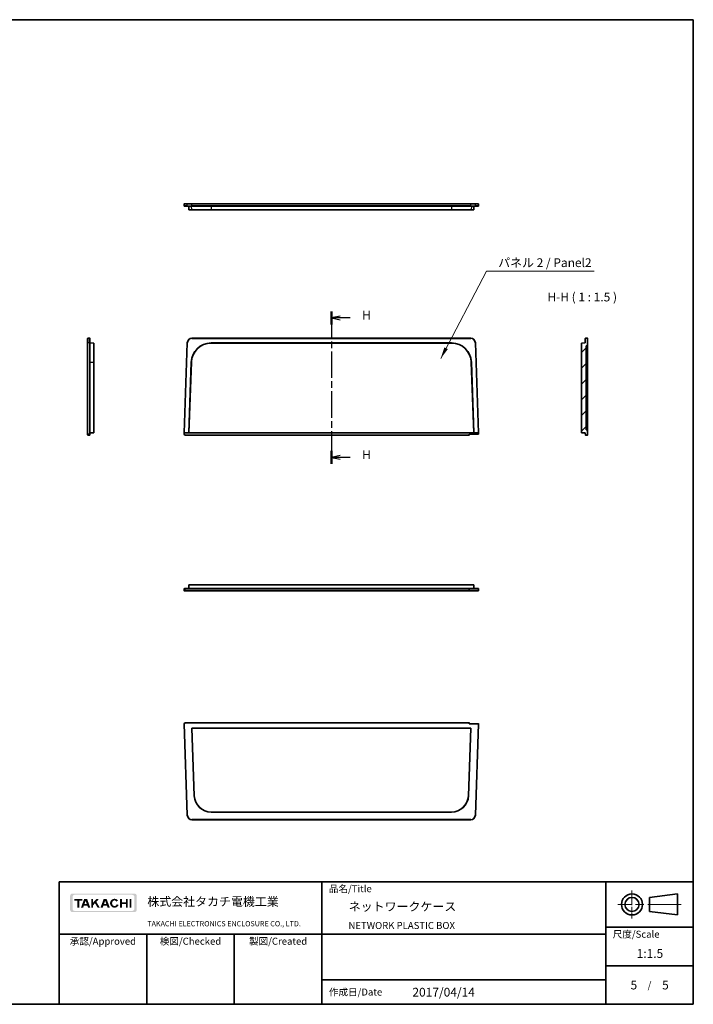
# Model space of a CAD drawing. Units: millimetres. Extents: x 29 to 4175, y 16 to 719.
# Drawn here: x 3886 to 4175, y 16 to 438 of the extents above; entities that cross this region are included whole.
import ezdxf
from ezdxf.enums import TextEntityAlignment as Align

# ---------------------------------------------------------------- set-up
doc = ezdxf.new("R2010")
doc.units = ezdxf.units.MM
doc.header["$LTSCALE"] = 2
doc.linetypes.add('CHAIN', pattern=[0.35429999999999995, 0.2362, -0.0295, 0.0591, -0.0295])
for name, color, linetype, lineweight in [('Border (ISO)', 7, 'Continuous', 35), ('Hatch (ISO)', 1, 'Continuous', 18), ('Section Line (ISO)', 7, 'CHAIN', 25), ('Symbol (ISO)', 7, 'Continuous', 18), ('Title (ISO)', 7, 'Continuous', 35), ('Visible (ISO)', 7, 'Continuous', 35), ('Visible Narrow (ISO)', 7, 'Continuous', 25)]:
    doc.layers.add(name, color=color, linetype=linetype, lineweight=lineweight)
doc.styles.add('Note Text (TK)', font='txt')
doc.styles.add('文字スタイル67', font='arial.ttf')
doc.dimstyles.new('Default - Method 1b (TK)$7', dxfattribs={"dimscale": 2, "dimtxt": 2.5, "dimasz": 2.5, "dimexe": 1, "dimexo": 1.499999999999999, "dimgap": 1, "dimtad": 1, "dimtoh": 1, "dimrnd": 1e-08, "dimdsep": 46, "dimtxsty": 'Note Text (TK)', "dimcen": 0.09, "dimdle": 5, "dimclrd": 100, "dimclre": 100, "dimclrt": 7, "dimadec": 1, "dimazin": 1, "dimtfac": 1, "dimtmove": 0, "dimatfit": 3, "dimfxl": 1, "dimtolj": 1, "dimlwd": -1, "dimlwe": -1, "dimarcsym": 0})

# ---------------------------------------------------------------- blocks, each defined once
blk = doc.blocks.new('図面枠 tk図枠')
at = {"layer": 'Border (ISO)'}
for p, q in [((14.49999999999999, 289), (405.4999999999999, 289)), ((14.49999999999999, 289), (14.50000000000001, 8.000000000000007)), ((405.4999999999999, 289), (405.4999999999999, 8.000000000000007)), ((14.50000000000001, 8.000000000000007), (405.4999999999999, 8.000000000000007))]:
    blk.add_line(p, q, dxfattribs=at)
blk = doc.blocks.new('表題欄 tk表題欄')
at = {"layer": 'Hatch (ISO)'}
h = blk.add_hatch(color=256, dxfattribs=at)
edge = h.paths.add_edge_path(flags=0)
edge.add_arc((95.57537688673352, 236.2990653650367), 0.5958259999999996, 269.9999999999897, 360)
edge.add_line((96.17120288673351, 236.2990653650368), (96.17120288673348, 239.7107813650365))
edge.add_arc((95.5753768867335, 239.7107813650366), 0.5958259999999996, 0, 90.0000000000068)
edge.add_line((95.57537688673342, 240.3066073650366), (79.13710888673356, 240.3066073650366))
edge.add_arc((79.13710888673353, 239.7107813650366), 0.5958259999999996, 89.99999999999744, 180)
edge.add_line((78.54128288673353, 239.7107813650365), (78.54128288673331, 236.2990653650368))
edge.add_arc((79.13710888673332, 236.2990653650365), 0.5958259999999996, 180, 270.0000000000231)
edge.add_line((79.13710888673356, 235.7032393650365), (95.57537688673342, 235.7032393650367))
edge = h.paths.add_edge_path()
edge.add_line((77.83935088673357, 239.9556413650366), (77.83935088673357, 236.0542053650368))
edge.add_arc((78.54128288673346, 236.0542053650367), 0.7019319999998935, 180, 270.0000000000087)
edge.add_line((78.54128288673357, 235.3522733650368), (96.17120288673352, 235.3522733650368))
edge.add_arc((96.17120288673351, 236.0542053650367), 0.7019319999998921, 270, 360)
edge.add_line((96.8731348867334, 236.0542053650368), (96.87313488673352, 239.9556413650366))
edge.add_arc((96.1712028867336, 239.9556413650367), 0.7019319999998921, 0, 90.00000000000873)
edge.add_line((96.17120288673348, 240.6575733650367), (78.54128288673357, 240.6575733650366))
edge.add_arc((78.54128288673357, 239.9556413650366), 0.7019319999999984, 90, 180)
for points in [[(79.07181288673355, 239.1476033650369), (79.07181288673355, 238.6578833650367), (79.92066088673353, 238.6578833650367), (79.92066088673353, 236.6581933650368), (80.50832488673353, 236.6581933650368), (80.50832488673353, 238.6578833650367), (81.35717288673355, 238.6578833650367), (81.35717288673355, 239.1476033650369)], [(85.68407849525303, 236.6581933650368), (84.9434673993943, 237.8918698287545), (84.41792288673358, 237.3246628822781), (84.41792288673358, 236.6581933650368), (83.89555488673355, 236.6581933650368), (83.89555488673355, 239.1476033650369), (84.41792288673358, 239.1476033650369), (84.41792288673358, 238.0993979968839), (85.38913556809511, 239.1476033650369), (86.10696490847272, 239.1476033650369), (85.31925422435492, 238.2974470774499), (86.30334488673353, 236.6581933650368)], [(92.09142939614459, 239.1476033650369), (92.09142939614459, 236.6581933650368), (92.60971639614465, 236.6581933650368), (92.60971639614465, 237.6580383650368), (93.76872039614462, 237.6580383650368), (93.76872039614462, 236.6581933650368), (94.28700739614459, 236.6581933650368), (94.28700739614459, 239.1476033650369), (93.76872039614462, 239.1476033650369), (93.76872039614462, 238.1477583650367), (92.60971639614465, 238.1477583650367), (92.60971639614465, 239.1476033650369)], [(94.84202339614467, 239.1476033650369), (94.84202339614467, 236.6581933650368), (95.36439139614473, 236.6581933650368), (95.36439139614473, 239.1476033650369)]]:
    blk.add_hatch(color=256, dxfattribs=at).paths.add_polyline_path(points)
h = blk.add_hatch(color=256, dxfattribs=at)
h.paths.add_polyline_path([(82.59020695886475, 237.7110913650368), (81.95242681460243, 237.7110913650368), (82.27131688673356, 238.5794973650367)], flags=0)
h.paths.add_polyline_path([(82.77903014574996, 237.1968853650368), (81.76360362771717, 237.1968853650368), (81.56578886050404, 236.6581933650368), (80.94907288673355, 236.6581933650368), (81.86321688673357, 239.1476033650369), (82.67941688673353, 239.1476033650369), (83.59356088673351, 236.6581933650368), (82.97684491296302, 236.6581933650368)])
h = blk.add_hatch(color=256, dxfattribs=at)
h.paths.add_polyline_path([(87.52707281460246, 237.7110913650368), (88.16485295886469, 237.7110913650368), (87.84596288673359, 238.5794973650367)], flags=0)
h.paths.add_polyline_path([(87.14043486050403, 236.6581933650368), (87.3382496277172, 237.1968853650368), (88.35367614574989, 237.1968853650368), (88.551490912963, 236.6581933650368), (89.16820688673343, 236.6581933650368), (88.25406288673352, 239.1476033650369), (87.43786288673356, 239.1476033650369), (86.52371888673358, 236.6581933650368)])
h = blk.add_hatch(color=256, dxfattribs=at)
edge = h.paths.add_edge_path()
edge.add_arc((90.52309888673334, 237.9028983650369), 1.273272000000011, 38.55054079078439, 336.5820184016556)
edge.add_line((91.69149139614446, 237.3968543650369), (91.17255542714857, 237.6216113977801))
edge.add_ellipse((90.52309888673352, 237.9028983650369), major_axis=(0, -0.7998759999999119), ratio=0.8673469387756529, start_angle=128.5505407907963, end_angle=426.582018401653, ccw=False)
edge.add_line((91.09381514418376, 238.3576891122095), (91.51887237036831, 238.6964075050431))
at = {"layer": 'Title (ISO)'}
for p, q in [((74.70882392282105, 244.052739026017), (255.7088239228211, 244.052739026017)), ((74.70882392282105, 209.052739026017), (74.70882392282105, 244.052739026017)), ((149.7088239228211, 244.052739026017), (149.7088239228211, 209.052739026017)), ((230.7088239228211, 244.052739026017), (230.7088239228211, 209.052739026017)), ((255.7088239228211, 244.052739026017), (255.7088239228211, 209.052739026017)), ((243.2088239228211, 239.552739026017), (251.2088239228211, 240.5527390260171)), ((243.2088239228211, 239.552739026017), (243.2088239228211, 235.552739026017)), ((251.2088239228211, 234.552739026017), (251.2088239228211, 240.5527390260171)), ((243.2088239228211, 235.552739026017), (251.2088239228211, 234.552739026017)), ((230.7088239228211, 231.052739026017), (255.7088239228211, 231.052739026017)), ((74.70882392282105, 229.052739026017), (230.7088239228211, 229.052739026017)), ((99.70882392282108, 229.052739026017), (99.70882392282108, 209.052739026017)), ((124.708823922821, 229.052739026017), (124.708823922821, 209.052739026017)), ((230.7088239228211, 220.052739026017), (255.7088239228211, 220.052739026017)), ((149.7088239228211, 216.052739026017), (230.7088239228211, 216.052739026017)), ((255.7088239228211, 209.052739026017), (74.70882392282105, 209.052739026017))]:
    blk.add_line(p, q, dxfattribs=at)
at = {"layer": 'Title (ISO)', "color": 4, "linetype": 'CHAIN', "lineweight": 18, "ltscale": 8.889559745788574}
blk.add_line((238.2088239228211, 241.552739026017), (238.2088239228211, 233.552739026017), dxfattribs=at)
at = {"layer": 'Title (ISO)', "color": 4, "linetype": 'CHAIN', "lineweight": 18, "ltscale": 20.00163269042969}
blk.add_line((252.2088239228211, 237.552739026017), (234.2088239228211, 237.552739026017), dxfattribs=at)
at = {"layer": 'Title (ISO)'}
for radius in [3, 2]:
    blk.add_circle((238.2088239228211, 237.552739026017), radius, dxfattribs=at)
at = {"layer": 'Title (ISO)', "color": 1, "char_height": 2.000000029802322, "line_spacing_factor": 1.5, "style": 'Note Text (TK)'}
for s, insert, attachment_point in [('\\fＭＳ Ｐゴシック|b0|i0;\\H2.0000;品名/Title', (151.708823922821, 242.052739026017), 4), ('\\fＭＳ Ｐゴシック|b0|i0;\\H2.0000;承認/Approved', (87.20882392282108, 227.052739026017), 5), ('\\fＭＳ Ｐゴシック|b0|i0;\\H2.0000;検図/Checked', (112.208823922821, 227.052739026017), 5), ('\\fＭＳ Ｐゴシック|b0|i0;\\H2.0000;製図/Created', (137.2088239228211, 227.052739026017), 5), ('\\fＭＳ Ｐゴシック|b0|i0;\\H2.0000;尺度/Scale', (232.7088239228211, 229.052739026017), 4), ('\\fＭＳ Ｐゴシック|b0|i0;\\H2.0000;作成日/Date', (151.708823922821, 212.552739026017), 4)]:
    blk.add_mtext(s, dxfattribs=dict(at, insert=insert, attachment_point=attachment_point))
at = {"layer": 'Title (ISO)', "color": 7, "line_spacing_factor": 1.5, "style": 'Note Text (TK)'}
for s, insert, char_height, attachment_point in [('株式会社タカチ電機工業', (99.87313488673345, 238.052739026017), 2.5, 4), ('\\fArial|b0|i0;\\H1.4986;TAKACHI ELECTRONICS ENCLOSURE CO., LTD.', (99.87313488673342, 232.052739026017), 1.49859994649887, 4), ('\\fＭＳ Ｐゴシック|b0|i0;\\H2.0000;/', (243.2088239228211, 214.552739026017), 2.000000029802322, 5)]:
    blk.add_mtext(s, dxfattribs=dict(at, insert=insert, char_height=char_height, attachment_point=attachment_point))
at = {"layer": 'Title (ISO)', "color": 7}
for tag, p, height, style in [('<品名>_001', (157.3679148268321, 235.7033071691007), 2.5, 'Note Text (TK)'), ('<Title>_001', (157.2831758934115, 230.5513747487906), 2.000000029802322, '文字スタイル67'), ('<尺度>_001', (240.8224602183016, 222.302739026017), 2.5, 'Note Text (TK)'), ('作成日_001', (175.5468918326507, 211.2601253517655), 2.5, 'Note Text (TK)'), ('<ページ_No.>_001', (238.0980284456275, 213.302739026017), 2.5, 'Note Text (TK)'), ('<総ページ数>_001', (246.7997329866371, 213.302739026017), 2.5, 'Note Text (TK)')]:
    blk.add_attdef(tag, p, '', height=height, dxfattribs=dict(at, style=style))
at = {"layer": 'Title (ISO)', "color": 7, "style": 'Note Text (TK)'}
blk.add_attdef('<承認>', text='', height=2.5, dxfattribs=at).set_placement((87.20882392282108, 217.052739026017), align=Align.MIDDLE_CENTER)
blk = doc.blocks.new('2dTransSection7')
at = {"layer": 'Section Line (ISO)', "linetype": 'CHAIN', "ltscale": 16.04261779785156}
blk.add_line((302.195001473975, 205.7087270291929), (302.195001473975, 162.237533532043), dxfattribs=at)
at = {"layer": 'Section Line (ISO)', "linetype": 'Continuous', "lineweight": 50}
for p, q in [((302.195001473975, 205.7087270291929), (302.195001473975, 202.0248278420492)), ((302.195001473975, 165.9214327191867), (302.195001473975, 162.237533532043))]:
    blk.add_line(p, q, dxfattribs=at)
at = {"layer": 'Section Line (ISO)', "linetype": 'Continuous'}
for p, q in [((304.695001473975, 204.3667774356211), (302.195001473975, 203.866777435621)), ((304.695001473975, 203.866777435621), (302.195001473975, 203.866777435621)), ((302.195001473975, 203.866777435621), (304.695001473975, 203.3667774356211)), ((307.5234889052504, 203.866777435621), (304.695001473975, 203.866777435621)), ((304.695001473975, 164.5794831256149), (302.195001473975, 164.0794831256149)), ((304.695001473975, 164.0794831256149), (302.195001473975, 164.0794831256149)), ((302.195001473975, 164.0794831256149), (304.695001473975, 163.5794831256149)), ((307.5234889052504, 164.0794831256149), (304.695001473975, 164.0794831256149))]:
    blk.add_line(p, q, dxfattribs=at)
at = {"layer": 'Section Line (ISO)', "char_height": 2.5, "attachment_point": 7, "style": 'Note Text (TK)'}
for insert in [(310.9830022112569, 202.6387071951533), (310.9830022112569, 162.8514128851471)]:
    blk.add_mtext('H', dxfattribs=dict(at, insert=insert))

msp = doc.modelspace()

# ---------------------------------------------------------------- hatches: boundary and pattern name
at = {"layer": 'Hatch (ISO)'}
h = msp.add_hatch(dxfattribs=at)
h.set_pattern_fill('ANSI31', color=256, scale=38.1, style=0)
h.set_pattern_definition([(44.99999999999999, (3566.250004212649, 4.046740826272525), (-3.367596045400932, 3.367596045400933), [])])
edge = h.paths.add_edge_path()
edge.add_ellipse((4128.369213447146, 301.0599528255787), major_axis=(3e-16, 0.0999999999999979), ratio=1, start_angle=0, end_angle=90.00000000000018)
edge.add_line((4128.269213447147, 301.0599528255787), (4128.269213447147, 299.1599528255786))
edge.add_line((4128.269213447147, 299.1599528255786), (4126.669213447146, 299.1040795943918))
edge.add_line((4126.669213447146, 299.1040795943918), (4126.669213447146, 260.6738884855999))
edge.add_line((4126.669213447146, 260.6738884856), (4128.269213447147, 260.6599528255786))
edge.add_line((4128.269213447147, 260.6599528255786), (4128.300764011417, 259.7564628759084))
edge.add_ellipse((4128.400703094119, 259.7599528255786), major_axis=(-0.0999390827019105, -0.0034899496702545), ratio=1, start_angle=0, end_angle=87.99999999999702)
edge.add_line((4128.400703094119, 259.6599528255786), (4129.169213447147, 259.6599528255786))
edge.add_ellipse((4129.169213447147, 259.7599528255786), major_axis=(-3e-16, -0.0999999999999979), ratio=1, start_angle=0, end_angle=90.00000000000017)
edge.add_line((4129.269213447146, 259.7599528255786), (4129.269213447146, 261.9099528255786))
edge.add_line((4129.269213447146, 261.9099528255786), (4128.669213447145, 261.9309052872737))
edge.add_line((4128.669213447147, 261.9309052872737), (4128.669213447147, 297.8890003638836))
edge.add_line((4128.669213447147, 297.8890003638836), (4129.269213447147, 297.9099528255787))
edge.add_line((4129.269213447146, 297.9099528255786), (4129.269213447146, 301.0599528255786))
edge.add_ellipse((4129.169213447147, 301.0599528255787), major_axis=(0.0999999999999997, 0), ratio=1, start_angle=2.5444e-12, end_angle=90.00000000000024)
edge.add_line((4129.169213447147, 301.1599528255786), (4128.369213447146, 301.1599528255786))

# ---------------------------------------------------------------- linework, layer by layer
at = {"layer": 'Visible (ISO)'}
for p, q in [((3956.524195550031, 358.6574904190381), (3956.524195550031, 357.8750117582139)), ((3956.624195550031, 358.7574904190381), (3956.624437610446, 358.7574904190381)), ((3957.983656210605, 358.7574904190497), (3956.624437610446, 358.7574904190381)), ((3957.983656210605, 358.7574904190497), (3959.882506423634, 358.7574904190503)), ((4079.202506423634, 358.7574904190503), (3959.882506423634, 358.7574904190503)), ((4079.202506423634, 358.7574904190503), (4081.101356636662, 358.7574904190497)), ((4082.461059504224, 358.7574904190381), (4081.101356636662, 358.7574904190497)), ((4082.561059504224, 357.8750117582139), (4082.561059504224, 358.6574904190381)), ((3956.553609822722, 357.8039325085094), (3956.570631740918, 357.7868540670604)), ((3956.641355940447, 357.7574904190383), (3957.983656210605, 357.7574904190497)), ((3959.882506423634, 357.7574904190503), (3957.983656210605, 357.7574904190497)), ((3958.542506423634, 357.7574904190383), (3958.5988985204, 356.1574904190383)), ((3958.5988985204, 356.1574904190383), (3959.652792369521, 356.1574904190472)), ((3968.091809166259, 356.1574904190497), (3959.652792369521, 356.1574904190472)), ((3959.882506423634, 357.7574904190502), (4079.202506423634, 357.7574904190502)), ((3968.091809166259, 356.1574904190497), (4070.993203681008, 356.1574904190497)), ((4079.432220477746, 356.1574904190472), (4070.993203681008, 356.1574904190497)), ((4081.101356636662, 357.7574904190497), (4079.202506423634, 357.7574904190503)), ((4079.432220477746, 356.1574904190472), (4080.486114326868, 356.1574904190383)), ((4080.542506423634, 357.7574904190383), (4080.486114326868, 356.1574904190383)), ((4081.101356636662, 357.7574904190497), (4082.443656833336, 357.7574904190383)), ((4082.514381106351, 357.7868540670603), (4082.531887291948, 357.8044183839773)), ((3915.203912938558, 299.2260426771488), (3915.203912938558, 301.0599528255784)), ((3916.103912938559, 301.1599528255784), (3915.303912938559, 301.1599528255784)), ((3916.203912938558, 301.0599528255784), (3916.203912938558, 299.2260426771488)), ((4079.202506423611, 301.1599528255786), (3959.882506423611, 301.1599528255784)), ((4128.269213447147, 301.0599528255786), (4128.269213447147, 299.1599528255786)), ((4129.169213447147, 301.1599528255786), (4128.369213447146, 301.1599528255786)), ((4129.269213447147, 297.9099528255786), (4129.269213447147, 301.0599528255786)), ((3915.203912938558, 299.2260426771488), (3915.203912938558, 260.1738664785406)), ((3916.203912938558, 260.6599528255785), (3916.203912938558, 299.2260426771488)), ((3916.203912938561, 299.1599528255784), (3917.803912938561, 299.1040795943917)), ((3917.803912938561, 299.1040795943917), (3917.803912938558, 290.9536744491532)), ((3957.883716725687, 299.2295210903894), (3956.54147722667, 260.6651772753611)), ((4070.993203680986, 299.1599528255785), (3968.091809166237, 299.1599528255784)), ((3968.091809166237, 299.1040795943917), (4070.993203680986, 299.1040795943917)), ((4082.543535657506, 260.6651762136542), (4081.201296121536, 299.2295210903894)), ((4128.269213447147, 299.1599528255786), (4126.669213447146, 299.1040795943918)), ((4126.669213447146, 299.1040795943918), (4126.669213447146, 260.6738884856)), ((4128.669213447147, 297.8890003638836), (4129.269213447147, 297.9099528255786)), ((4128.669213447147, 261.9309052872736), (4128.669213447147, 297.8890003638836)), ((4129.269213447147, 297.9099528255786), (4129.269213447147, 290.9121377855182)), ((3917.803912938558, 260.6738884855998), (3917.803912938558, 290.9536744491532)), ((3959.596952950056, 290.9556179510248), (3958.542506423611, 260.6599528255785)), ((3958.598898520377, 260.6738884855998), (3959.652792369499, 290.9536744491532)), ((4079.432220477723, 290.9536744491533), (4080.486114326845, 260.6738884855998)), ((4080.542506423611, 260.6599528255785), (4079.488059897167, 290.9556179510249)), ((4129.269213447147, 290.9121377855182), (4129.269213447147, 261.9099528255786)), ((4129.269213447147, 261.9099528255786), (4128.669213447147, 261.9309052872736)), ((4129.269213447147, 259.7599528255786), (4129.269213447147, 261.9099528255786)), ((3915.203912938558, 259.7599528255785), (3915.203912938558, 260.1738664785406)), ((3915.303912938558, 259.6599528255784), (3916.072423291586, 259.6599528255784)), ((3916.186816557552, 260.1703765288704), (3916.172362374287, 259.7564628759083)), ((3916.186816557552, 260.1703765288704), (3916.203912938558, 260.6599528255785)), ((3916.203912938558, 260.6599528255785), (3917.803912938558, 260.6738884855998)), ((3956.54147722667, 260.6651772753611), (3956.524498125527, 260.1773448917811)), ((3956.641355940424, 260.6599528255785), (3956.641477408803, 260.6599528255785)), ((3956.641477408803, 260.6599528255785), (3958.542506423611, 260.6599528255785)), ((3957.024195550008, 259.6599528255784), (4078.478522653351, 259.6599528255786)), ((3958.542506423611, 260.6599528255785), (3958.598898520377, 260.6738884855998)), ((3958.542506423611, 260.6599528255785), (4080.542506423611, 260.6599528255785)), ((4080.486114326845, 260.6738884855998), (3958.598898520377, 260.6738884855998)), ((4078.578461736053, 260.0599528255785), (4082.461059504201, 260.0599528255785)), ((4078.578522653351, 259.7599528255785), (4078.578522653351, 260.0599528255785)), ((4080.542506423611, 260.6599528255785), (4080.486114326845, 260.6738884855998)), ((4080.542506423611, 260.6599528255785), (4082.443535438421, 260.6599528255785)), ((4082.443535438421, 260.6599528255785), (4082.443656833314, 260.659954936887)), ((4082.560998989097, 260.1634312388191), (4082.543535657506, 260.6651762136542)), ((4126.669213447146, 260.6738884856), (4128.269213447147, 260.6599528255786)), ((4128.269213447147, 260.6599528255786), (4128.300764011417, 259.7564628759084)), ((4128.400703094119, 259.6599528255786), (4129.169213447147, 259.6599528255786)), ((3956.553609822673, 193.9511165083961), (3956.570631740869, 193.9681949498454)), ((3956.641355940398, 193.9975585978675), (3956.641477408776, 193.9975585978675)), ((3956.641477408776, 193.9975585978675), (3958.542506423586, 193.9975585978675)), ((3958.542506423586, 193.9975585978675), (3958.598898520352, 195.5975585978675)), ((3958.542506423586, 193.9975585978675), (4080.542506423586, 193.9975585978675)), ((4080.486114326819, 195.5975585978675), (3958.598898520352, 195.5975585978675)), ((4080.542506423586, 193.9975585978675), (4080.486114326819, 195.5975585978675)), ((4080.542506423586, 193.9975585978675), (4082.443535438394, 193.9975585978675)), ((4082.443535438394, 193.9975585978675), (4082.443656833288, 193.9975585978675)), ((4082.514381106302, 193.9681949498455), (4082.531887291899, 193.9506306329282)), ((3956.524195549982, 193.0975585978674), (3956.524195549982, 193.8800372586917)), ((3957.024195549982, 192.9975585978673), (3956.624195549983, 192.9975585978674)), ((3957.024195549982, 192.9975585978673), (4078.478522653325, 192.9975585978673)), ((4078.478522653325, 192.9975585978674), (4082.461059504175, 192.9975585978674)), ((4078.578522653325, 193.8660689508948), (4078.578522653325, 193.8765451817424)), ((4078.578522653325, 193.0975585978672), (4078.578522653325, 193.8660689508948)), ((4082.561059504175, 193.8800372586916), (4082.561059504175, 193.0975585978674)), ((3956.524498125478, 136.0624594192093), (3957.883716725638, 97.01028322060114)), ((4078.478522653301, 136.579851485412), (3957.024195549959, 136.579851485412)), ((4078.578522653301, 136.179851485412), (4078.478522653301, 136.0798514854119)), ((4078.578522653301, 136.179851485412), (4078.578522653301, 136.479851485412)), ((4082.461059504152, 136.179851485412), (4078.578522653301, 136.179851485412)), ((4081.201296121487, 97.0102832206011), (4082.560998989047, 136.0763730721714)), ((3959.836769813903, 134.329851485412), (4079.248243033222, 134.329851485412)), ((3959.836769813903, 134.329851485412), (3959.85846421719, 134.308899023717)), ((3960.84619651121, 105.3276665254725), (3959.836769813903, 134.329851485412)), ((4079.226548629934, 134.3088990237169), (3959.85846421719, 134.308899023717)), ((3959.85846421719, 134.308899023717), (3960.867136293501, 105.3283953386743)), ((4078.217876553623, 105.3283953386743), (4079.226548629934, 134.3088990237169)), ((4079.248243033222, 134.329851485412), (4078.238816335915, 105.3276665254725)), ((4079.248243033222, 134.329851485412), (4079.226548629934, 134.3088990237169)), ((3968.091809166188, 98.35080394710708), (4070.993203680937, 98.35080394710704)), ((4070.993203680937, 98.329851485412), (3968.091809166188, 98.32985148541201)), ((3959.882506423562, 95.07985148541204), (4079.202506423562, 95.07985148541198))]:
    msp.add_line(p, q, dxfattribs=at)
for centre, radius, start, end in [((3956.624195550031, 358.6574904190381), 0.0999999999999979, 90, 180), ((4082.461059504224, 358.6574904190381), 0.1, 0, 90), ((4082.461059504224, 357.8750117582139), 0.1, 315.0949708729426, 0), ((3915.303912938559, 301.0599528255785), 0.0999999999999979, 90, 180), ((3916.103912938559, 301.0599528255785), 0.0999999999999996, 0, 90), ((3959.882506423611, 299.1599528255784), 2.000000000000001, 90, 178.0066139030307), ((4079.202506423611, 299.1599528255785), 2.00000000000001, 1.993386096969283, 90), ((4128.369213447146, 301.0599528255786), 0.0999999999999979, 90, 180), ((4129.169213447147, 301.0599528255786), 0.0999999999999997, 0, 90), ((3968.091809166237, 290.6599528255784), 8.499999999999996, 90, 178.0066139030309), ((3968.091809166237, 290.6599528255784), 8.444126768813188, 90, 178.0066139030305), ((4070.993203680986, 290.6599528255785), 8.50000000000001, 1.993386096969692, 90), ((4070.993203680986, 290.6599528255785), 8.444126768813199, 1.993386096969079, 90), ((3915.303912938558, 259.7599528255785), 0.0999999999999979, 180, 270), ((3916.072423291586, 259.7599528255785), 0.0999999999999928, 270, 357.9999999999889), ((3957.024195550008, 260.1599528255785), 0.5000000000000004, 178.0066139030352, 270), ((4078.478522653351, 259.7599528255785), 0.1000000000000067, 270, 0), ((4082.461059504201, 260.1599528255785), 0.1000000000000009, 270, 1.993386096964402), ((4128.400703094119, 259.7599528255786), 0.100000000000001, 182.00000000001, 270), ((4129.169213447147, 259.7599528255786), 0.0999999999999979, 270, 0), ((4082.461059504175, 193.8800372586916), 0.1, 0, 44.90502912704659), ((3956.624195549983, 193.0975585978674), 0.0999999999999979, 180, 270), ((4078.478522653325, 193.0975585978673), 0.1000000000000067, 270, 0), ((4082.461059504175, 193.0975585978674), 0.1, 270, 0), ((3957.024195549959, 136.079851485412), 0.4999999999999826, 90, 181.9933860969707), ((4078.478522653301, 136.479851485412), 0.1000000000000023, 0, 90), ((4082.461059504152, 136.0798514854119), 0.1000000000000067, 358.0066139030203, 90), ((3968.091809166188, 105.579851485412), 7.250000000000005, 181.9933860969696, 270), ((3968.091809166188, 105.579851485412), 7.229047538304945, 181.9933860969694, 270), ((4070.993203680937, 105.579851485412), 7.22904753830496, 270, 358.0066139030306), ((4070.993203680937, 105.579851485412), 7.250000000000008, 270, 358.0066139030304), ((3959.882506423562, 97.07985148541204), 2.000000000000009, 181.9933860969696, 270), ((4079.202506423562, 97.079851485412), 2.000000000000006, 270, 358.0066139030302)]:
    msp.add_arc(centre, radius, start, end, dxfattribs=at)
for centre, major_axis, ratio, start_param, end_param in [((3956.64141669314, 357.8574904190383), (0.0383497289603136, 0.0923678385457606), 0.9991431339395713, 1.964020790571957, 3.534817024818365), ((4082.443596154127, 357.8574904190383), (-0.038349728943183, 0.0923678385528687), 0.9991431339390608, 2.748368282546064, 4.319164516568786), ((3916.103912938558, 260.661698332071), (0.099999981579098, -0.001745506171023), 0.034773550424226, 0.0006069745155006, 1.571403208755533), ((3956.641416693118, 260.661698332071), (0.0999394848963055, -0.0034784132389829), 0.0174445084037988, 3.141592746142433, 4.712388980384847), ((4078.478522653351, 260.1599528255785), (0.0999847695156393, -0.0999847695156368), 0.0174550649282179, 4.729842272902501, 6.265732014660039), ((4082.443596154105, 260.6616983320714), (-0.0999394848962423, -0.0034784132407989), 0.0174445084064617, 1.570796326867918, 3.141592321492336), ((3956.641416693092, 193.8975585978676), (0.0383497289614911, -0.0923678385452716), 0.9991431339395639, 2.748368282348462, 3.534817024444336), ((4078.478522653325, 193.8800372586916), (-0.0719339800338834, 0.0719339800338675), 0.9656887748067878, 3.944444109506953, 5.480333851261932), ((4082.443596154079, 193.8975585978676), (-0.0383497289443605, -0.0923678385523797), 0.9991431339390537, 2.748368282550453, 3.534817024645215), ((4078.478522653325, 193.8765451817424), (-1.22e-14, 0.1000609544298822), 0.9993908270190957, 4.7123889803843, 4.747295565424241)]:
    msp.add_ellipse(centre, major_axis=major_axis, ratio=ratio, start_param=start_param, end_param=end_param, dxfattribs=at)
for points, knots in [([(3956.553609822722, 357.8039325085094), (3956.551222551805, 357.8063277066356), (3956.548717534936, 357.8090752365207), (3956.543599055664, 357.815495514156), (3956.540983738323, 357.8191718692037), (3956.535921198532, 357.8276396405781), (3956.53347522026, 357.8324374625879), (3956.529204684233, 357.8431528869131), (3956.527388157223, 357.8490748476399), (3956.52487834346, 357.8616704663124), (3956.524195550031, 357.8683374386326), (3956.524195550031, 357.8750117582139)], [-1.605587477450466, -1.605587477450466, -1.605587477450466, -1.605587477450466, -1.598629247319349, -1.598629247319349, -1.591671017188231, -1.591671017188231, -1.584712787057114, -1.584712787057114, -1.577754556925996, -1.577754556925996, -1.570796326794878, -1.570796326794878, -1.570796326794878, -1.570796326794878]), ([(3956.553609822673, 193.9511165083961), (3956.551222551757, 193.9487213102699), (3956.548717534887, 193.9459737803848), (3956.543599055616, 193.9395535027495), (3956.540983738274, 193.9358771477019), (3956.535921198483, 193.9274093763274), (3956.533475220212, 193.9226115543176), (3956.529204684186, 193.9118961299924), (3956.527388157174, 193.9059741692656), (3956.524878343412, 193.8933785505932), (3956.524195549982, 193.8867115782729), (3956.524195549982, 193.8800372586917)], [-1.605587477450466, -1.605587477450466, -1.605587477450466, -1.605587477450466, -1.598629247319349, -1.598629247319349, -1.591671017188232, -1.591671017188232, -1.584712787057115, -1.584712787057115, -1.577754556925998, -1.577754556925998, -1.570796326794881, -1.570796326794881, -1.570796326794881, -1.570796326794881])]:
    msp.add_open_spline(points, degree=3, knots=knots, dxfattribs=at)
at = {"layer": 'Visible Narrow (ISO)'}
for p, q in [((3956.524498125549, 358.6574904190381), (3956.524195550031, 358.6574904190381)), ((3956.524498125549, 358.6574904190381), (3957.883716725709, 358.6574904190497)), ((3956.524498125549, 357.874525882746), (3956.524498125549, 358.6574904190381)), ((3959.882506423634, 358.6574904190503), (3957.883716725709, 358.6574904190497)), ((3957.883716725709, 357.8574904190497), (3957.883716725709, 358.6574904190497)), ((3959.882506423634, 358.7574904190503), (3959.882506423634, 358.6574904190503)), ((3959.882506423634, 358.6574904190503), (4079.202506423634, 358.6574904190503)), ((3959.882506423634, 357.8574904190503), (3959.882506423634, 358.6574904190503)), ((4079.202506423634, 358.7574904190503), (4079.202506423634, 358.6574904190503)), ((4081.201296121558, 358.6574904190497), (4079.202506423634, 358.6574904190503)), ((4079.202506423634, 357.8574904190503), (4079.202506423634, 358.6574904190503)), ((4081.201296121558, 358.6574904190497), (4082.560998989119, 358.6574904190381)), ((4081.201296121558, 357.8574904190497), (4081.201296121558, 358.6574904190497)), ((4082.560998989119, 358.6574904190381), (4082.561059504224, 358.6574904190381)), ((4082.560998989119, 358.6574904190381), (4082.560998989119, 357.8750117582139)), ((3956.541477226693, 357.8574904005285), (3956.524498125549, 357.874525882746)), ((3957.883716725709, 357.8574904190497), (3956.541477226693, 357.8574904005285)), ((3957.883716725709, 357.8574904190497), (3959.882506423634, 357.8574904190503)), ((3959.596952950079, 357.7574904190472), (3959.652792369521, 356.1574904190472)), ((3959.882506423634, 357.8574904190503), (3959.882506423634, 357.7574904190502)), ((4079.202506423634, 357.8574904190503), (3959.882506423634, 357.8574904190503)), ((3968.091809166259, 357.7574904190497), (3968.091809166259, 356.1574904190497)), ((4070.993203681008, 357.7574904190497), (4070.993203681008, 356.1574904190497)), ((4079.202506423634, 357.8574904190503), (4079.202506423634, 357.7574904190502)), ((4079.202506423634, 357.8574904190503), (4081.201296121558, 357.8574904190497)), ((4079.488059897189, 357.7574904190472), (4079.432220477746, 356.1574904190472)), ((4082.543535657528, 357.8574904190383), (4081.201296121558, 357.8574904190497)), ((4082.560998989119, 357.8750117582139), (4082.543535657528, 357.8574904190383)), ((4082.561059504224, 357.8750117582139), (4082.560998989119, 357.8750117582139)), ((3915.303912938559, 301.1599528255784), (3915.303912938558, 299.2295210903894)), ((3916.103912938558, 299.2295210903894), (3916.103912938559, 301.1599528255784)), ((3959.882506423611, 301.1599528255785), (3959.882506423611, 301.0599528255785)), ((3959.882506423611, 301.0599528255785), (4079.202506423611, 301.0599528255785)), ((4079.202506423611, 301.1599528255786), (4079.202506423611, 301.0599528255785)), ((3915.303912938558, 260.1773448917811), (3915.303912938558, 299.2295210903894)), ((3916.103912938558, 299.2295210903894), (3915.303912938558, 299.2295210903894)), ((3916.103912938558, 299.2295210903894), (3916.103912957068, 260.6651772753611)), ((3956.641355940424, 260.6599528255785), (3957.983656210583, 299.2260426771488)), ((3957.883716725687, 299.2295210903894), (3957.983656210583, 299.2260426771488)), ((3968.091809166237, 299.1599528255784), (3968.091809166237, 299.1040795943917)), ((4070.993203680986, 299.1599528255785), (4070.993203680986, 299.1040795943917)), ((4081.201296121537, 299.2295210903894), (4081.101356636639, 299.226042677149)), ((4081.101356636639, 299.2260426771489), (4082.443656833314, 260.659954936887)), ((3916.203912938558, 290.9556179510248), (3917.803912938558, 290.9536744491532)), ((3959.596952950056, 290.9556179510248), (3959.652792369499, 290.9536744491532)), ((4079.488059897167, 290.9556179510249), (4079.432220477723, 290.9536744491533)), ((3915.303912938558, 260.1773448917812), (3915.303912938558, 259.6599528255786)), ((3916.08687747485, 260.1773448917811), (3915.303912938558, 260.1773448917811)), ((3916.072423291586, 259.6599528255784), (3916.08687747485, 260.1773448917812)), ((3916.103912957068, 260.6651772753611), (3916.08687747485, 260.1773448917811)), ((3956.624437610423, 260.1703765288704), (3956.641477408803, 260.6599528255785)), ((4078.478522653351, 259.7564628759083), (3957.024195550008, 259.7564628759083)), ((3957.024195550008, 259.6599528255784), (3957.024195550008, 259.7564628759083)), ((4078.478522653351, 260.1564628759083), (4078.478522653351, 259.7564628759083)), ((4082.461059504201, 260.1564628759083), (4078.478522653351, 260.1564628759083)), ((4078.478522653351, 259.6599528255786), (4078.478522653351, 259.7564628759083)), ((4082.443535438421, 260.6599528255785), (4082.461059504201, 260.1564628759083)), ((4082.461059504201, 260.1564628759083), (4082.461059504201, 260.0599528255785)), ((3956.624437610397, 193.9804622168614), (3956.641477408776, 193.9975585978675)), ((4078.478522653325, 193.9660080335967), (3957.024195549982, 193.9660080335967)), ((3957.024195549982, 193.8660689508948), (3957.024195549982, 193.9660080335967)), ((4078.478522653325, 193.9799763413935), (4078.478522653325, 193.9660080335967)), ((4082.461059504175, 193.9799763413935), (4078.478522653325, 193.9799763413935)), ((4078.478522653325, 193.8660689508948), (4078.478522653325, 193.9660080335967)), ((4082.443535438394, 193.9975585978675), (4082.461059504175, 193.9799763413935)), ((4082.461059504175, 193.9799763413935), (4082.461059504175, 193.8800372586916)), ((3956.524195549982, 193.0975585978674), (3957.024195549982, 193.0975585978672)), ((3957.024195549982, 193.8660689508948), (4078.478522653325, 193.8660689508948)), ((3957.024195549982, 193.0975585978672), (3957.024195549982, 193.8660689508948)), ((4078.478522653325, 193.0975585978672), (3957.024195549982, 193.0975585978672)), ((3957.024195549982, 192.9975585978673), (3957.024195549982, 193.0975585978672)), ((4078.478522653325, 193.8660689508948), (4078.578522653325, 193.8660689508948)), ((4078.478522653325, 193.8660689508948), (4078.478522653325, 193.0975585978672)), ((4078.578522653325, 193.0975585978672), (4078.478522653325, 193.0975585978672)), ((4078.478522653325, 192.9975585978673), (4078.478522653325, 193.0975585978672)), ((4078.578461736027, 193.8800372586916), (4082.461059504175, 193.8800372586916)), ((4082.461059504175, 193.0975585978674), (4078.578522653325, 193.0975585978674)), ((4082.461059504175, 193.8800372586916), (4082.561059504175, 193.8800372586916)), ((4082.461059504175, 193.8800372586916), (4082.461059504175, 193.0975585978674)), ((4082.561059504175, 193.0975585978674), (4082.461059504175, 193.0975585978674)), ((4082.461059504175, 193.0975585978674), (4082.461059504175, 192.9975585978674)), ((3956.524498125478, 136.0624594192093), (3956.624437610374, 136.0659378324498)), ((3957.983656210533, 97.01376163384168), (3956.624437610374, 136.0659378324498)), ((3957.024195549959, 136.479851485412), (3957.024195549959, 136.579851485412)), ((3957.024195549959, 136.479851485412), (4078.478522653301, 136.479851485412)), ((4078.478522653301, 136.479851485412), (4078.478522653301, 136.579851485412)), ((4078.478522653301, 136.479851485412), (4078.578522653301, 136.479851485412)), ((4078.478522653301, 136.479851485412), (4078.478522653301, 136.0798514854119)), ((4078.478522653301, 136.0798514854119), (4082.461059504152, 136.0798514854119)), ((4082.461059504152, 136.0798514854119), (4081.10135663659, 97.01376163384165)), ((4082.461059504152, 136.179851485412), (4082.461059504152, 136.0798514854119)), ((4082.560998989047, 136.0763730721715), (4082.461059504152, 136.079851485412)), ((3960.84619651121, 105.3276665254725), (3960.867136293501, 105.3283953386743)), ((4078.238816335915, 105.3276665254725), (4078.217876553623, 105.3283953386743)), ((3957.983656210533, 97.01376163384168), (3957.883716725638, 97.01028322060114)), ((3968.091809166188, 98.32985148541201), (3968.091809166188, 98.35080394710708)), ((4070.993203680937, 98.329851485412), (4070.993203680937, 98.35080394710704)), ((4081.10135663659, 97.01376163384164), (4081.201296121487, 97.0102832206011)), ((4079.202506423562, 95.17985148541197), (3959.882506423562, 95.17985148541203)), ((3959.882506423562, 95.17985148541203), (3959.882506423562, 95.07985148541204)), ((4079.202506423562, 95.17985148541197), (4079.202506423562, 95.07985148541198))]:
    msp.add_line(p, q, dxfattribs=at)
for centre, radius, start, end in [((3959.882506423611, 299.1599528255784), 1.89999999999999, 90, 178.0066139030305), ((4079.202506423611, 299.1599528255785), 1.899999999999997, 1.993386096969486, 90), ((3957.024195550008, 260.1564628759082), 0.400000000000017, 178.0066139030356, 270), ((3957.024195549959, 136.079851485412), 0.3999999999999685, 90, 181.9933860969723), ((3959.882506423562, 97.07985148541204), 1.899999999999988, 181.9933860969689, 270), ((4079.202506423562, 97.07985148541196), 1.899999999999991, 270, 358.0066139030306)]:
    msp.add_arc(centre, radius, start, end, dxfattribs=at)
for centre, major_axis, ratio, start_param, end_param in [((3956.624437610446, 358.6574904190381), (-8.9e-15, 0.1000000000000024), 0.9993948489625099, 0, 1.570796326794807), ((3957.983656210605, 358.6574904190497), (1.9e-15, 0.1000000000000097), 0.9993948489625125, 0, 1.570796326794916), ((4081.101356636662, 358.6574904190497), (4.6e-15, 0.1000000000000009), 0.9993948489625109, 4.712388980384735, 6.283185307179621), ((4082.461059504224, 358.6574904190381), (0, 0.1000000000000017), 0.9993948489625099, 4.712388980384689, 6.283185307179576), ((3957.024195550031, 357.8750117582139), (0.4999999999999982, 2e-16), 0.0279366155931028, 3.141592653567601, 3.17638380422208), ((3956.624437610446, 357.8745258827461), (-0.0708277877240543, -0.0705933742367304), 0.9987867805653486, 5.498837722479055, 6.283185307177954), ((3957.983656210605, 357.8574904190497), (8.9e-15, -0.0999999999999979), 0.999394848962514, 4.7123889803846, 6.283185307179507), ((4081.101356636662, 357.8574904190497), (-8.9e-15, -0.099999999999998), 0.9993948489625106, 7.9e-14, 1.570796326794985), ((4082.461059504224, 357.8750117582139), (0.0708277877240645, -0.0705933742366697), 0.9987867805653502, 0, 0.7843475847005612), ((3915.303912938558, 299.2260426771488), (-0.1000000000000097, -6e-16), 0.0347841324054039, 4.712388980385755, 6.283185306918497), ((3916.103912938558, 299.2260426771488), (0.0999999999999979, -2.2e-15), 0.0347841324053637, 0, 1.570796326623834), ((3915.303912938558, 260.1738664785406), (-0.1000000000000024, 2.2e-15), 0.0347841324054773, 4.712388980213628, 6.283185306840031), ((3916.08687747485, 260.1738664785406), (0.0999390827018928, -0.0034899496702493), 0.0347629684664296, 0, 1.572010275807773), ((3956.624437610423, 260.1738664785406), (-0.0999394848962343, 0.0034784132405452), 0.0348784029355148, 0, 1.572010275785911), ((4078.478522653351, 259.7599528255785), (0.1000000000000041, 4.9e-15), 0.0348994967024549, 4.712388980384687, 6.28318530710665), ((4082.461059504201, 260.1599528255785), (0.0999394848962432, 0.0034784132405497), 0.0348784029354977, 4.711175031325421, 6.28318530708616), ((3956.624437610397, 193.8805231341595), (-0.0708277877241237, 0.0705933742365621), 0.9987867805653243, 5.495522616071736, 6.283185307179551), ((3957.024195549982, 193.9799763413935), (-0.4000000000000169, 2e-16), 0.0349207694920444, 6.248394156536177, 7.853981633974482), ((4078.478522653325, 193.8660689508948), (0.1000000000000041, -8.7e-15), 0.9993908270190868, 0, 1.570796326794983), ((4082.461059504175, 193.8800372586917), (0.0708277877241681, 0.0705933742365043), 0.9987867805653246, 0, 0.7876626911085758), ((3957.024195549982, 193.8800372586917), (0.4999999999999982, -2e-16), 0.0279366155936961, 3.141592653611984, 4.712388980384689)]:
    msp.add_ellipse(centre, major_axis=major_axis, ratio=ratio, start_param=start_param, end_param=end_param, dxfattribs=at)

# ---------------------------------------------------------------- block references
at = {"xscale": 1.5, "yscale": 1.5, "zscale": 1.5}
msp.add_blockref('図面枠 tk図枠', (3566.250004212649, 4.046740826272525), dxfattribs=at)
ref = msp.add_blockref('表題欄 tk表題欄', (3790.936768328418, -297.532367712753), dxfattribs=dict(xscale=1.5, yscale=1.5, zscale=1.5))
ref.add_attrib('<品名>_001', 'ネットワークケース', (4026.988640568665, 56.02259304089798), dxfattribs={"layer": 'Title (ISO)', "color": 7, "height": 3.75, "style": 'Note Text (TK)'})
ref.add_attrib('<尺度>_001', '1:1.5', (4150.252844962357, 35.92174082627258), dxfattribs={"layer": 'Title (ISO)', "color": 7, "height": 3.75, "style": 'Note Text (TK)'})
ref.add_attrib('作成日_001', '2017/04/14', (4054.257106077393, 19.35782031489526), dxfattribs={"layer": 'Title (ISO)', "color": 7, "height": 3.75, "style": 'Note Text (TK)'})
ref.add_attrib('<Title>_001', 'NETWORK PLASTIC BOX', (4026.861532168534, 48.29469441043286), dxfattribs={"layer": 'Title (ISO)', "color": 7, "height": 3.000000044703483, "style": '文字スタイル67'})
ref.add_attrib('<ページ_No.>_001', '5', (4147.636367808371, 22.42174082627255), dxfattribs={"layer": 'Title (ISO)', "color": 7, "height": 3.75, "style": 'Note Text (TK)'})
ref.add_attrib('<総ページ数>_001', '5', (4161.136367808373, 22.42174082627255), dxfattribs={"layer": 'Title (ISO)', "color": 7, "height": 3.75, "style": 'Note Text (TK)'})
at = {"layer": 'Section Line (ISO)', "xscale": 1.5, "yscale": 1.5, "zscale": 1.5}
msp.add_blockref('2dTransSection7', (3566.250004212649, 4.046740826272525), dxfattribs=at)

# ---------------------------------------------------------------- texts
at = {"layer": 'Symbol (ISO)', "color": 7, "insert": (4090.95932155937, 330.4796391771127), "char_height": 3.75, "width": 42.93859720230102, "attachment_point": 7, "line_spacing_factor": 1.5, "style": 'Note Text (TK)'}
msp.add_mtext('{パネル 2 / Panel2}', dxfattribs=at)
at = {"layer": 'Symbol (ISO)', "color": 7, "insert": (4112.0634949934, 315.7849528255786), "char_height": 3.75, "attachment_point": 7, "style": 'Note Text (TK)'}
msp.add_mtext('H-H ( 1 : 1.5 )', dxfattribs=at)

# ---------------------------------------------------------------- leaders
at = {"layer": 'Symbol (ISO)', "color": 100, "annotation_type": 0, "has_hookline": 1, "hookline_direction": 0, "text_width": 41.16477272727273}
msp.add_leader([(4066.343777519949, 292.464456773287), (4085.95932155937, 329.8546391771127), (4090.95932155937, 329.8546391771127)], dimstyle='Default - Method 1b (TK)$7', override={"dimgap": 0, "dimtad": 1}, dxfattribs=at)

doc.saveas('drawing.dxf')
